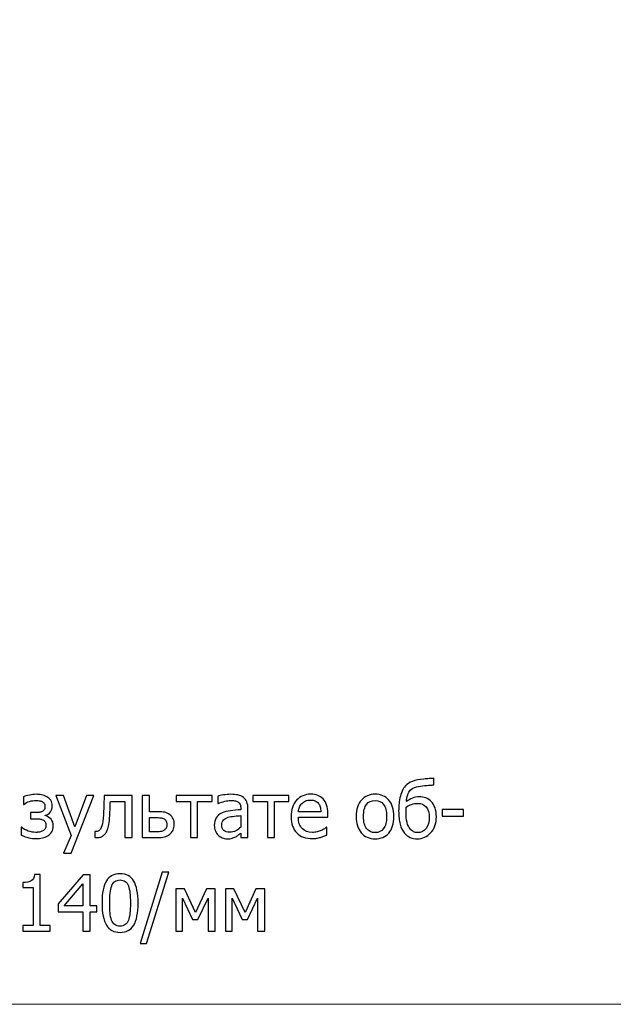
# Model space of a CAD drawing. Units: millimetres. Extents: x -4633 to 4633, y -3405 to 3405.
# Drawn here: x 2474 to 2985, y -3405 to -2559 of the extents above; entities that cross this region are included whole.
import ezdxf

# ---------------------------------------------------------------- set-up
doc = ezdxf.new("R2010")
doc.units = ezdxf.units.MM
doc.header["$MEASUREMENT"] = 0
doc.layers.add('009', color=7, linetype='Continuous')

msp = doc.modelspace()

# ---------------------------------------------------------------- linework, layer by layer
at = {"layer": '009', "color": 4, "lineweight": 9}
msp.add_open_spline([(4632.6428, -3405.2478), (4632.6428, -3405.2478), (-4632.6693, -3405.2478), (-4632.6693, -3405.2478), (-4632.6693, -3405.2478), (-4632.6693, -3405.2478), (-4632.6693, 3404.9392), (-4632.6693, 3404.9392), (-4632.6693, 3404.9392), (-4632.6693, 3404.9392), (4632.6428, 3404.9392), (4632.6428, 3404.9392), (4632.6428, 3404.9392), (4632.6428, 3404.9392), (4632.6428, -3405.2478), (4632.6428, -3405.2478)], degree=3, knots=[0, 0, 0, 0, 0.2, 0.2, 0.2, 0.2, 0.4, 0.4, 0.4, 0.4, 0.6, 0.6, 0.6, 0.6, 1, 1, 1, 1], dxfattribs=at)
at = {"layer": '009'}
for points, knots in [([(2828.132, -3230.9103), (2829.532, -3232.3547), (2830.632, -3234.1658), (2831.4098, -3236.3769), (2831.4098, -3236.3769), (2832.1876, -3238.5769), (2832.5765, -3241.1325), (2832.5765, -3244.0436), (2832.5765, -3244.0436), (2832.5765, -3246.8436), (2832.132, -3249.4325), (2831.2431, -3251.8214), (2831.2431, -3251.8214), (2830.3543, -3254.1992), (2829.1543, -3256.1992), (2827.632, -3257.8325), (2827.632, -3257.8325), (2826.0654, -3259.5214), (2824.3431, -3260.7992), (2822.4431, -3261.6547), (2822.4431, -3261.6547), (2820.5431, -3262.5103), (2818.4765, -3262.9436), (2816.2431, -3262.9436), (2816.2431, -3262.9436), (2813.9654, -3262.9436), (2811.8765, -3262.5436), (2809.9876, -3261.7547), (2809.9876, -3261.7547), (2808.0876, -3260.9658), (2806.4654, -3259.7436), (2805.1209, -3258.088), (2805.1209, -3258.088), (2803.4542, -3256.0214), (2802.1987, -3253.4436), (2801.3654, -3250.3325), (2801.3654, -3250.3325), (2800.532, -3247.2325), (2800.1098, -3243.388), (2800.1098, -3238.7991), (2800.1098, -3238.7991), (2800.1098, -3237.1769), (2800.1765, -3235.5103), (2800.3209, -3233.8325), (2800.3209, -3233.8325), (2800.4654, -3232.1436), (2800.7765, -3230.1325), (2801.2431, -3227.788), (2801.2431, -3227.788), (2801.6765, -3225.6991), (2802.2654, -3223.7658), (2802.9987, -3221.9769), (2802.9987, -3221.9769), (2803.7431, -3220.1769), (2804.6987, -3218.6658), (2805.8987, -3217.4214), (2805.8987, -3217.4214), (2807.432, -3215.8214), (2809.4431, -3214.5436), (2811.9209, -3213.588), (2811.9209, -3213.588), (2814.4098, -3212.6214), (2817.6987, -3211.9658), (2821.7876, -3211.5991), (2821.7876, -3211.5991), (2823.2431, -3211.4658), (2824.7987, -3211.3436), (2826.4543, -3211.2214), (2826.4543, -3211.2214), (2828.1098, -3211.0991), (2829.3765, -3211.0102), (2830.2431, -3210.9436), (2830.2431, -3210.9436), (2830.2431, -3210.9436), (2830.2431, -3216.6102), (2830.2431, -3216.6102), (2830.2431, -3216.6102), (2829.1209, -3216.6769), (2827.9209, -3216.7547), (2826.6431, -3216.8547), (2826.6431, -3216.8547), (2825.3654, -3216.9547), (2823.9098, -3217.0658), (2822.2654, -3217.1991), (2822.2654, -3217.1991), (2820.0876, -3217.3658), (2817.7987, -3217.7547), (2815.4209, -3218.3547), (2815.4209, -3218.3547), (2813.0431, -3218.9436), (2811.2543, -3219.8769), (2810.0431, -3221.1325), (2810.0431, -3221.1325), (2809.132, -3222.0547), (2808.4098, -3223.388), (2807.8654, -3225.1214), (2807.8654, -3225.1214), (2807.332, -3226.8547), (2806.9542, -3228.788), (2806.732, -3230.9103), (2806.732, -3230.9103), (2808.332, -3229.7658), (2810.0542, -3228.788), (2811.8765, -3227.9991), (2811.8765, -3227.9991), (2813.7098, -3227.2103), (2815.6876, -3226.8103), (2817.8098, -3226.8103), (2817.8098, -3226.8103), (2819.7765, -3226.8103), (2821.6431, -3227.1436), (2823.4209, -3227.7991), (2823.4209, -3227.7991), (2825.1987, -3228.4658), (2826.7654, -3229.4991), (2828.132, -3230.9103)], [0, 0, 0, 0, 0.03333333, 0.03333333, 0.03333333, 0.03333333, 0.06666667, 0.06666667, 0.06666667, 0.06666667, 0.1, 0.1, 0.1, 0.1, 0.13333333, 0.13333333, 0.13333333, 0.13333333, 0.16666667, 0.16666667, 0.16666667, 0.16666667, 0.2, 0.2, 0.2, 0.2, 0.23333333, 0.23333333, 0.23333333, 0.23333333, 0.26666667, 0.26666667, 0.26666667, 0.26666667, 0.3, 0.3, 0.3, 0.3, 0.33333333, 0.33333333, 0.33333333, 0.33333333, 0.36666667, 0.36666667, 0.36666667, 0.36666667, 0.4, 0.4, 0.4, 0.4, 0.43333333, 0.43333333, 0.43333333, 0.43333333, 0.46666667, 0.46666667, 0.46666667, 0.46666667, 0.5, 0.5, 0.5, 0.5, 0.53333333, 0.53333333, 0.53333333, 0.53333333, 0.56666667, 0.56666667, 0.56666667, 0.56666667, 0.6, 0.6, 0.6, 0.6, 0.63333333, 0.63333333, 0.63333333, 0.63333333, 0.66666667, 0.66666667, 0.66666667, 0.66666667, 0.7, 0.7, 0.7, 0.7, 0.73333333, 0.73333333, 0.73333333, 0.73333333, 0.76666667, 0.76666667, 0.76666667, 0.76666667, 0.8, 0.8, 0.8, 0.8, 0.83333333, 0.83333333, 0.83333333, 0.83333333, 0.86666667, 0.86666667, 0.86666667, 0.86666667, 0.9, 0.9, 0.9, 0.9, 0.93333333, 0.93333333, 0.93333333, 0.93333333, 1, 1, 1, 1]), ([(2503.0098, -3251.8658), (2503.0098, -3253.8992), (2502.5654, -3255.6214), (2501.6765, -3257.0325), (2501.6765, -3257.0325), (2500.7876, -3258.4325), (2499.6432, -3259.5547), (2498.2543, -3260.3769), (2498.2543, -3260.3769), (2496.9321, -3261.1769), (2495.4321, -3261.7658), (2493.7321, -3262.1547), (2493.7321, -3262.1547), (2492.0432, -3262.5436), (2490.3543, -3262.7436), (2488.6543, -3262.7436), (2488.6543, -3262.7436), (2486.2765, -3262.7436), (2484.0209, -3262.5103), (2481.8876, -3262.0436), (2481.8876, -3262.0436), (2479.7654, -3261.5769), (2477.6432, -3260.8325), (2475.5432, -3259.7992), (2475.5432, -3259.7992), (2475.5432, -3259.7992), (2475.5432, -3253.0103), (2475.5432, -3253.0103), (2475.5432, -3253.0103), (2475.5432, -3253.0103), (2475.9321, -3253.0103), (2475.9321, -3253.0103), (2475.9321, -3253.0103), (2477.3987, -3254.3658), (2479.2432, -3255.4436), (2481.4543, -3256.2325), (2481.4543, -3256.2325), (2483.6765, -3257.0214), (2485.8876, -3257.4103), (2488.0876, -3257.4103), (2488.0876, -3257.4103), (2489.0432, -3257.4103), (2490.0543, -3257.3103), (2491.1543, -3257.1103), (2491.1543, -3257.1103), (2492.2432, -3256.8992), (2493.1654, -3256.588), (2493.921, -3256.1547), (2493.921, -3256.1547), (2494.9098, -3255.5547), (2495.621, -3254.9103), (2496.0432, -3254.2325), (2496.0432, -3254.2325), (2496.4654, -3253.5436), (2496.6765, -3252.5992), (2496.6765, -3251.3992), (2496.6765, -3251.3992), (2496.6765, -3250.1103), (2496.4321, -3249.0769), (2495.9543, -3248.2991), (2495.9543, -3248.2991), (2495.4654, -3247.5103), (2494.7987, -3246.9325), (2493.9543, -3246.5436), (2493.9543, -3246.5436), (2493.121, -3246.1547), (2492.1765, -3245.9214), (2491.1321, -3245.8214), (2491.1321, -3245.8214), (2490.0876, -3245.7214), (2488.9765, -3245.6769), (2487.8098, -3245.6769), (2487.8098, -3245.6769), (2487.8098, -3245.6769), (2483.5432, -3245.6769), (2483.5432, -3245.6769), (2483.5432, -3245.6769), (2483.5432, -3245.6769), (2483.5432, -3240.3436), (2483.5432, -3240.3436), (2483.5432, -3240.3436), (2483.5432, -3240.3436), (2486.7987, -3240.3436), (2486.7987, -3240.3436), (2486.7987, -3240.3436), (2487.621, -3240.3436), (2488.6432, -3240.3214), (2489.8765, -3240.2658), (2489.8765, -3240.2658), (2491.0987, -3240.2103), (2492.0765, -3240.0436), (2492.8098, -3239.7547), (2492.8098, -3239.7547), (2493.7321, -3239.4103), (2494.4765, -3238.9214), (2495.0321, -3238.2769), (2495.0321, -3238.2769), (2495.5987, -3237.6436), (2495.8765, -3236.5658), (2495.8765, -3235.0436), (2495.8765, -3235.0436), (2495.8765, -3233.988), (2495.6432, -3233.1325), (2495.1654, -3232.4769), (2495.1654, -3232.4769), (2494.6876, -3231.8325), (2494.0987, -3231.3214), (2493.3876, -3230.9547), (2493.3876, -3230.9547), (2492.6543, -3230.5658), (2491.8543, -3230.2991), (2490.9876, -3230.1547), (2490.9876, -3230.1547), (2490.1321, -3230.0103), (2489.2987, -3229.9436), (2488.4987, -3229.9436), (2488.4987, -3229.9436), (2486.4543, -3229.9436), (2484.4876, -3230.2325), (2482.5987, -3230.7991), (2482.5987, -3230.7991), (2480.7098, -3231.3769), (2479.0876, -3232.2214), (2477.7321, -3233.3436), (2477.7321, -3233.3436), (2477.7321, -3233.3436), (2477.3432, -3233.3436), (2477.3432, -3233.3436), (2477.3432, -3233.3436), (2477.3432, -3233.3436), (2477.3432, -3226.7325), (2477.3432, -3226.7325), (2477.3432, -3226.7325), (2478.8987, -3226.188), (2480.6321, -3225.7103), (2482.5321, -3225.2991), (2482.5321, -3225.2991), (2484.4209, -3224.888), (2486.3209, -3224.6769), (2488.2321, -3224.6769), (2488.2321, -3224.6769), (2489.7765, -3224.6769), (2491.3321, -3224.8325), (2492.9321, -3225.1547), (2492.9321, -3225.1547), (2494.521, -3225.4658), (2496.0321, -3225.9991), (2497.4654, -3226.7658), (2497.4654, -3226.7658), (2498.8098, -3227.4991), (2499.9321, -3228.5214), (2500.8432, -3229.8103), (2500.8432, -3229.8103), (2501.7543, -3231.1103), (2502.2098, -3232.688), (2502.2098, -3234.5658), (2502.2098, -3234.5658), (2502.2098, -3236.5436), (2501.6543, -3238.2769), (2500.5432, -3239.7658), (2500.5432, -3239.7658), (2499.421, -3241.2547), (2497.9543, -3242.2325), (2496.1098, -3242.7214), (2496.1098, -3242.7214), (2496.1098, -3242.7214), (2496.1098, -3242.9436), (2496.1098, -3242.9436), (2496.1098, -3242.9436), (2498.1321, -3243.6325), (2499.7876, -3244.6991), (2501.0765, -3246.1214), (2501.0765, -3246.1214), (2502.3654, -3247.5547), (2503.0098, -3249.4658), (2503.0098, -3251.8658)], [0, 0, 0, 0, 0.02222222, 0.02222222, 0.02222222, 0.02222222, 0.04444444, 0.04444444, 0.04444444, 0.04444444, 0.06666667, 0.06666667, 0.06666667, 0.06666667, 0.08888889, 0.08888889, 0.08888889, 0.08888889, 0.11111111, 0.11111111, 0.11111111, 0.11111111, 0.13333333, 0.13333333, 0.13333333, 0.13333333, 0.15555556, 0.15555556, 0.15555556, 0.15555556, 0.17777778, 0.17777778, 0.17777778, 0.17777778, 0.2, 0.2, 0.2, 0.2, 0.22222222, 0.22222222, 0.22222222, 0.22222222, 0.24444444, 0.24444444, 0.24444444, 0.24444444, 0.26666667, 0.26666667, 0.26666667, 0.26666667, 0.28888889, 0.28888889, 0.28888889, 0.28888889, 0.31111111, 0.31111111, 0.31111111, 0.31111111, 0.33333333, 0.33333333, 0.33333333, 0.33333333, 0.35555556, 0.35555556, 0.35555556, 0.35555556, 0.37777778, 0.37777778, 0.37777778, 0.37777778, 0.4, 0.4, 0.4, 0.4, 0.42222222, 0.42222222, 0.42222222, 0.42222222, 0.44444444, 0.44444444, 0.44444444, 0.44444444, 0.46666667, 0.46666667, 0.46666667, 0.46666667, 0.48888889, 0.48888889, 0.48888889, 0.48888889, 0.51111111, 0.51111111, 0.51111111, 0.51111111, 0.53333333, 0.53333333, 0.53333333, 0.53333333, 0.55555556, 0.55555556, 0.55555556, 0.55555556, 0.57777778, 0.57777778, 0.57777778, 0.57777778, 0.6, 0.6, 0.6, 0.6, 0.62222222, 0.62222222, 0.62222222, 0.62222222, 0.64444444, 0.64444444, 0.64444444, 0.64444444, 0.66666667, 0.66666667, 0.66666667, 0.66666667, 0.68888889, 0.68888889, 0.68888889, 0.68888889, 0.71111111, 0.71111111, 0.71111111, 0.71111111, 0.73333333, 0.73333333, 0.73333333, 0.73333333, 0.75555556, 0.75555556, 0.75555556, 0.75555556, 0.77777778, 0.77777778, 0.77777778, 0.77777778, 0.8, 0.8, 0.8, 0.8, 0.82222222, 0.82222222, 0.82222222, 0.82222222, 0.84444444, 0.84444444, 0.84444444, 0.84444444, 0.86666667, 0.86666667, 0.86666667, 0.86666667, 0.88888889, 0.88888889, 0.88888889, 0.88888889, 0.91111111, 0.91111111, 0.91111111, 0.91111111, 0.93333333, 0.93333333, 0.93333333, 0.93333333, 0.95555556, 0.95555556, 0.95555556, 0.95555556, 1, 1, 1, 1]), ([(2664.3432, -3258.0547), (2663.8432, -3258.4325), (2663.1765, -3258.9436), (2662.3432, -3259.6103), (2662.3432, -3259.6103), (2661.5098, -3260.2658), (2660.7098, -3260.7992), (2659.9321, -3261.188), (2659.9321, -3261.188), (2658.8432, -3261.7547), (2657.7987, -3262.188), (2656.7876, -3262.488), (2656.7876, -3262.488), (2655.7876, -3262.788), (2654.3765, -3262.9436), (2652.5543, -3262.9436), (2652.5543, -3262.9436), (2651.0543, -3262.9436), (2649.6432, -3262.6658), (2648.2987, -3262.0992), (2648.2987, -3262.0992), (2646.9543, -3261.5325), (2645.7765, -3260.7436), (2644.7543, -3259.7214), (2644.7543, -3259.7214), (2643.7876, -3258.7214), (2643.0098, -3257.488), (2642.4209, -3256.0214), (2642.4209, -3256.0214), (2641.8321, -3254.5658), (2641.5432, -3253.0214), (2641.5432, -3251.388), (2641.5432, -3251.388), (2641.5432, -3248.8658), (2642.0765, -3246.7325), (2643.1321, -3244.9547), (2643.1321, -3244.9547), (2644.1987, -3243.188), (2645.8765, -3241.788), (2648.1654, -3240.7436), (2648.1654, -3240.7436), (2650.1987, -3239.8103), (2652.6098, -3239.1658), (2655.3765, -3238.8103), (2655.3765, -3238.8103), (2658.1543, -3238.4547), (2661.1432, -3238.188), (2664.3432, -3238.0103), (2664.3432, -3238.0103), (2664.3432, -3238.0103), (2664.3432, -3236.8214), (2664.3432, -3236.8214), (2664.3432, -3236.8214), (2664.3432, -3235.3769), (2664.121, -3234.2103), (2663.6876, -3233.3214), (2663.6876, -3233.3214), (2663.2543, -3232.4325), (2662.6543, -3231.7436), (2661.8765, -3231.2658), (2661.8765, -3231.2658), (2661.0876, -3230.7547), (2660.1432, -3230.4214), (2659.0098, -3230.2547), (2659.0098, -3230.2547), (2657.8876, -3230.088), (2656.721, -3230.0103), (2655.5321, -3230.0103), (2655.5321, -3230.0103), (2654.121, -3230.0103), (2652.4654, -3230.2214), (2650.5543, -3230.6547), (2650.5543, -3230.6547), (2648.6543, -3231.088), (2646.7432, -3231.7214), (2644.8321, -3232.5436), (2644.8321, -3232.5436), (2644.8321, -3232.5436), (2644.4765, -3232.5436), (2644.4765, -3232.5436), (2644.4765, -3232.5436), (2644.4765, -3232.5436), (2644.4765, -3226.3325), (2644.4765, -3226.3325), (2644.4765, -3226.3325), (2645.6098, -3226.0103), (2647.2209, -3225.6547), (2649.3321, -3225.2658), (2649.3321, -3225.2658), (2651.4432, -3224.8769), (2653.521, -3224.6769), (2655.5876, -3224.6769), (2655.5876, -3224.6769), (2658.0876, -3224.6769), (2660.1876, -3224.8769), (2661.9098, -3225.2658), (2661.9098, -3225.2658), (2663.621, -3225.6547), (2665.1654, -3226.3547), (2666.5321, -3227.3769), (2666.5321, -3227.3769), (2667.8543, -3228.3769), (2668.8432, -3229.6769), (2669.4987, -3231.2547), (2669.4987, -3231.2547), (2670.1543, -3232.8436), (2670.4765, -3234.7769), (2670.4765, -3237.0547), (2670.4765, -3237.0547), (2670.4765, -3237.0547), (2670.4765, -3261.9436), (2670.4765, -3261.9436), (2670.4765, -3261.9436), (2670.4765, -3261.9436), (2664.3432, -3261.9436), (2664.3432, -3261.9436), (2664.3432, -3261.9436), (2664.3432, -3261.9436), (2664.3432, -3258.0547), (2664.3432, -3258.0547)], [0, 0, 0, 0, 0.03225806, 0.03225806, 0.03225806, 0.03225806, 0.06451613, 0.06451613, 0.06451613, 0.06451613, 0.09677419, 0.09677419, 0.09677419, 0.09677419, 0.12903226, 0.12903226, 0.12903226, 0.12903226, 0.16129032, 0.16129032, 0.16129032, 0.16129032, 0.19354839, 0.19354839, 0.19354839, 0.19354839, 0.22580645, 0.22580645, 0.22580645, 0.22580645, 0.25806452, 0.25806452, 0.25806452, 0.25806452, 0.29032258, 0.29032258, 0.29032258, 0.29032258, 0.32258065, 0.32258065, 0.32258065, 0.32258065, 0.35483871, 0.35483871, 0.35483871, 0.35483871, 0.38709677, 0.38709677, 0.38709677, 0.38709677, 0.41935484, 0.41935484, 0.41935484, 0.41935484, 0.4516129, 0.4516129, 0.4516129, 0.4516129, 0.48387097, 0.48387097, 0.48387097, 0.48387097, 0.51612903, 0.51612903, 0.51612903, 0.51612903, 0.5483871, 0.5483871, 0.5483871, 0.5483871, 0.58064516, 0.58064516, 0.58064516, 0.58064516, 0.61290323, 0.61290323, 0.61290323, 0.61290323, 0.64516129, 0.64516129, 0.64516129, 0.64516129, 0.67741935, 0.67741935, 0.67741935, 0.67741935, 0.70967742, 0.70967742, 0.70967742, 0.70967742, 0.74193548, 0.74193548, 0.74193548, 0.74193548, 0.77419355, 0.77419355, 0.77419355, 0.77419355, 0.80645161, 0.80645161, 0.80645161, 0.80645161, 0.83870968, 0.83870968, 0.83870968, 0.83870968, 0.87096774, 0.87096774, 0.87096774, 0.87096774, 0.90322581, 0.90322581, 0.90322581, 0.90322581, 0.93548387, 0.93548387, 0.93548387, 0.93548387, 1, 1, 1, 1]), ([(2725.9876, -3262.7436), (2720.1876, -3262.7436), (2715.6765, -3261.1103), (2712.4654, -3257.8547), (2712.4654, -3257.8547), (2709.2543, -3254.5992), (2707.6543, -3249.9658), (2707.6543, -3243.9658), (2707.6543, -3243.9658), (2707.6543, -3238.0547), (2709.2098, -3233.3547), (2712.3209, -3229.8547), (2712.3209, -3229.8547), (2715.4209, -3226.3547), (2719.4876, -3224.6102), (2724.5098, -3224.6102), (2724.5098, -3224.6102), (2726.7765, -3224.6102), (2728.7765, -3224.9325), (2730.5098, -3225.588), (2730.5098, -3225.588), (2732.2543, -3226.2325), (2733.7765, -3227.2547), (2735.0765, -3228.6436), (2735.0765, -3228.6436), (2736.3876, -3230.0325), (2737.3876, -3231.7214), (2738.0765, -3233.7325), (2738.0765, -3233.7325), (2738.7765, -3235.7325), (2739.1209, -3238.188), (2739.1209, -3241.088), (2739.1209, -3241.088), (2739.1209, -3241.088), (2739.1209, -3244.4103), (2739.1209, -3244.4103), (2739.1209, -3244.4103), (2739.1209, -3244.4103), (2713.8543, -3244.4103), (2713.8543, -3244.4103), (2713.8543, -3244.4103), (2713.8543, -3248.6214), (2714.9209, -3251.8436), (2717.0543, -3254.0658), (2717.0543, -3254.0658), (2719.1876, -3256.2992), (2722.1432, -3257.4103), (2725.9098, -3257.4103), (2725.9098, -3257.4103), (2727.2543, -3257.4103), (2728.5876, -3257.2547), (2729.8765, -3256.9547), (2729.8765, -3256.9547), (2731.1765, -3256.6547), (2732.3432, -3256.2547), (2733.3876, -3255.7769), (2733.3876, -3255.7769), (2734.4987, -3255.2769), (2735.4432, -3254.7992), (2736.1987, -3254.3325), (2736.1987, -3254.3325), (2736.9654, -3253.8658), (2737.5987, -3253.4214), (2738.0987, -3253.0103), (2738.0987, -3253.0103), (2738.0987, -3253.0103), (2738.4543, -3253.0103), (2738.4543, -3253.0103), (2738.4543, -3253.0103), (2738.4543, -3253.0103), (2738.4543, -3259.688), (2738.4543, -3259.688), (2738.4543, -3259.688), (2737.7321, -3259.9658), (2736.8432, -3260.3214), (2735.7765, -3260.7436), (2735.7765, -3260.7436), (2734.7098, -3261.1658), (2733.7543, -3261.4992), (2732.9098, -3261.7325), (2732.9098, -3261.7325), (2731.7098, -3262.0547), (2730.6321, -3262.3103), (2729.6654, -3262.488), (2729.6654, -3262.488), (2728.6987, -3262.6547), (2727.4654, -3262.7436), (2725.9876, -3262.7436)], [0, 0, 0, 0, 0.04347826, 0.04347826, 0.04347826, 0.04347826, 0.08695652, 0.08695652, 0.08695652, 0.08695652, 0.13043478, 0.13043478, 0.13043478, 0.13043478, 0.17391304, 0.17391304, 0.17391304, 0.17391304, 0.2173913, 0.2173913, 0.2173913, 0.2173913, 0.26086957, 0.26086957, 0.26086957, 0.26086957, 0.30434783, 0.30434783, 0.30434783, 0.30434783, 0.34782609, 0.34782609, 0.34782609, 0.34782609, 0.39130435, 0.39130435, 0.39130435, 0.39130435, 0.43478261, 0.43478261, 0.43478261, 0.43478261, 0.47826087, 0.47826087, 0.47826087, 0.47826087, 0.52173913, 0.52173913, 0.52173913, 0.52173913, 0.56521739, 0.56521739, 0.56521739, 0.56521739, 0.60869565, 0.60869565, 0.60869565, 0.60869565, 0.65217391, 0.65217391, 0.65217391, 0.65217391, 0.69565217, 0.69565217, 0.69565217, 0.69565217, 0.73913043, 0.73913043, 0.73913043, 0.73913043, 0.7826087, 0.7826087, 0.7826087, 0.7826087, 0.82608696, 0.82608696, 0.82608696, 0.82608696, 0.86956522, 0.86956522, 0.86956522, 0.86956522, 0.91304348, 0.91304348, 0.91304348, 0.91304348, 1, 1, 1, 1]), ([(2796.0431, -3243.788), (2796.0431, -3249.9103), (2794.5654, -3254.6214), (2791.6209, -3257.9547), (2791.6209, -3257.9547), (2788.6654, -3261.2769), (2784.7431, -3262.9436), (2779.8431, -3262.9436), (2779.8431, -3262.9436), (2774.7876, -3262.9436), (2770.8098, -3261.2214), (2767.9209, -3257.788), (2767.9209, -3257.788), (2765.0209, -3254.3547), (2763.5765, -3249.688), (2763.5765, -3243.788), (2763.5765, -3243.788), (2763.5765, -3237.7214), (2765.0654, -3233.0103), (2768.0542, -3229.6547), (2768.0542, -3229.6547), (2771.032, -3226.288), (2774.9654, -3224.6102), (2779.8431, -3224.6102), (2779.8431, -3224.6102), (2784.7431, -3224.6102), (2788.6654, -3226.288), (2791.6209, -3229.6325), (2791.6209, -3229.6325), (2794.5654, -3232.988), (2796.0431, -3237.6991), (2796.0431, -3243.788)], [0, 0, 0, 0, 0.11111111, 0.11111111, 0.11111111, 0.11111111, 0.22222222, 0.22222222, 0.22222222, 0.22222222, 0.33333333, 0.33333333, 0.33333333, 0.33333333, 0.44444444, 0.44444444, 0.44444444, 0.44444444, 0.55555556, 0.55555556, 0.55555556, 0.55555556, 0.66666667, 0.66666667, 0.66666667, 0.66666667, 0.77777778, 0.77777778, 0.77777778, 0.77777778, 1, 1, 1, 1]), ([(2537.9765, -3225.6103), (2537.9765, -3225.6103), (2518.421, -3275.3436), (2518.421, -3275.3436), (2518.421, -3275.3436), (2518.421, -3275.3436), (2511.8654, -3275.3436), (2511.8654, -3275.3436), (2511.8654, -3275.3436), (2511.8654, -3275.3436), (2518.3876, -3260.188), (2518.3876, -3260.188), (2518.3876, -3260.188), (2518.3876, -3260.188), (2505.1765, -3225.6103), (2505.1765, -3225.6103), (2505.1765, -3225.6103), (2505.1765, -3225.6103), (2511.7432, -3225.6103), (2511.7432, -3225.6103), (2511.7432, -3225.6103), (2511.7432, -3225.6103), (2521.6987, -3252.5769), (2521.6987, -3252.5769), (2521.6987, -3252.5769), (2521.6987, -3252.5769), (2531.5987, -3225.6103), (2531.5987, -3225.6103), (2531.5987, -3225.6103), (2531.5987, -3225.6103), (2537.9765, -3225.6103), (2537.9765, -3225.6103)], [0, 0, 0, 0, 0.11111111, 0.11111111, 0.11111111, 0.11111111, 0.22222222, 0.22222222, 0.22222222, 0.22222222, 0.33333333, 0.33333333, 0.33333333, 0.33333333, 0.44444444, 0.44444444, 0.44444444, 0.44444444, 0.55555556, 0.55555556, 0.55555556, 0.55555556, 0.66666667, 0.66666667, 0.66666667, 0.66666667, 0.77777778, 0.77777778, 0.77777778, 0.77777778, 1, 1, 1, 1]), ([(2570.7765, -3261.9436), (2570.7765, -3261.9436), (2564.6432, -3261.9436), (2564.6432, -3261.9436), (2564.6432, -3261.9436), (2564.6432, -3261.9436), (2564.6432, -3230.7436), (2564.6432, -3230.7436), (2564.6432, -3230.7436), (2564.6432, -3230.7436), (2552.1098, -3230.7436), (2552.1098, -3230.7436), (2552.1098, -3230.7436), (2552.0432, -3232.5436), (2551.9765, -3234.2658), (2551.9098, -3235.9214), (2551.9098, -3235.9214), (2551.8543, -3237.5769), (2551.7876, -3239.0769), (2551.721, -3240.4214), (2551.721, -3240.4214), (2551.5876, -3243.8214), (2551.3654, -3246.6658), (2551.0543, -3248.9547), (2551.0543, -3248.9547), (2550.7432, -3251.2547), (2550.3432, -3253.088), (2549.8654, -3254.4769), (2549.8654, -3254.4769), (2549.3876, -3255.9103), (2548.8654, -3257.0214), (2548.2876, -3257.8214), (2548.2876, -3257.8214), (2547.7098, -3258.6214), (2547.0654, -3259.3436), (2546.3543, -3259.9992), (2546.3543, -3259.9992), (2545.6098, -3260.6436), (2544.8209, -3261.1325), (2543.9765, -3261.4547), (2543.9765, -3261.4547), (2543.1321, -3261.7769), (2542.1765, -3261.9436), (2541.1098, -3261.9436), (2541.1098, -3261.9436), (2540.7654, -3261.9436), (2540.3209, -3261.9325), (2539.7765, -3261.9103), (2539.7765, -3261.9103), (2539.2432, -3261.888), (2538.8654, -3261.8769), (2538.6432, -3261.8769), (2538.6432, -3261.8769), (2538.6432, -3261.8769), (2538.6432, -3256.5436), (2538.6432, -3256.5436), (2538.6432, -3256.5436), (2538.6432, -3256.5436), (2538.9654, -3256.5436), (2538.9654, -3256.5436), (2538.9654, -3256.5436), (2539.1209, -3256.5436), (2539.2765, -3256.5547), (2539.4432, -3256.5769), (2539.4432, -3256.5769), (2539.5987, -3256.5992), (2539.7876, -3256.6103), (2540.0098, -3256.6103), (2540.0098, -3256.6103), (2540.5321, -3256.6103), (2541.0432, -3256.5325), (2541.5432, -3256.388), (2541.5432, -3256.388), (2542.0321, -3256.2325), (2542.4876, -3255.9547), (2542.8765, -3255.5436), (2542.8765, -3255.5436), (2543.9543, -3254.4769), (2544.7543, -3252.6214), (2545.2432, -3249.9769), (2545.2432, -3249.9769), (2545.7432, -3247.3214), (2546.0987, -3243.6103), (2546.3209, -3238.8547), (2546.3209, -3238.8547), (2546.4098, -3237.0769), (2546.4876, -3234.9769), (2546.5654, -3232.5547), (2546.5654, -3232.5547), (2546.6432, -3230.1325), (2546.7098, -3227.8214), (2546.7765, -3225.6103), (2546.7765, -3225.6103), (2546.7765, -3225.6103), (2570.7765, -3225.6103), (2570.7765, -3225.6103), (2570.7765, -3225.6103), (2570.7765, -3225.6103), (2570.7765, -3261.9436), (2570.7765, -3261.9436)], [0, 0, 0, 0, 0.03846154, 0.03846154, 0.03846154, 0.03846154, 0.07692308, 0.07692308, 0.07692308, 0.07692308, 0.11538462, 0.11538462, 0.11538462, 0.11538462, 0.15384615, 0.15384615, 0.15384615, 0.15384615, 0.19230769, 0.19230769, 0.19230769, 0.19230769, 0.23076923, 0.23076923, 0.23076923, 0.23076923, 0.26923077, 0.26923077, 0.26923077, 0.26923077, 0.30769231, 0.30769231, 0.30769231, 0.30769231, 0.34615385, 0.34615385, 0.34615385, 0.34615385, 0.38461538, 0.38461538, 0.38461538, 0.38461538, 0.42307692, 0.42307692, 0.42307692, 0.42307692, 0.46153846, 0.46153846, 0.46153846, 0.46153846, 0.5, 0.5, 0.5, 0.5, 0.53846154, 0.53846154, 0.53846154, 0.53846154, 0.57692308, 0.57692308, 0.57692308, 0.57692308, 0.61538462, 0.61538462, 0.61538462, 0.61538462, 0.65384615, 0.65384615, 0.65384615, 0.65384615, 0.69230769, 0.69230769, 0.69230769, 0.69230769, 0.73076923, 0.73076923, 0.73076923, 0.73076923, 0.76923077, 0.76923077, 0.76923077, 0.76923077, 0.80769231, 0.80769231, 0.80769231, 0.80769231, 0.84615385, 0.84615385, 0.84615385, 0.84615385, 0.88461538, 0.88461538, 0.88461538, 0.88461538, 0.92307692, 0.92307692, 0.92307692, 0.92307692, 1, 1, 1, 1]), ([(2607.1209, -3250.6769), (2607.1209, -3252.4436), (2606.7654, -3254.0325), (2606.0654, -3255.4658), (2606.0654, -3255.4658), (2605.3543, -3256.8992), (2604.3987, -3258.0547), (2603.1876, -3258.9436), (2603.1876, -3258.9436), (2601.7543, -3260.0325), (2600.2209, -3260.7992), (2598.5987, -3261.2547), (2598.5987, -3261.2547), (2596.9654, -3261.7103), (2594.8765, -3261.9436), (2592.3098, -3261.9436), (2592.3098, -3261.9436), (2592.3098, -3261.9436), (2579.5876, -3261.9436), (2579.5876, -3261.9436), (2579.5876, -3261.9436), (2579.5876, -3261.9436), (2579.5876, -3225.6103), (2579.5876, -3225.6103), (2579.5876, -3225.6103), (2579.5876, -3225.6103), (2585.7209, -3225.6103), (2585.7209, -3225.6103), (2585.7209, -3225.6103), (2585.7209, -3225.6103), (2585.7209, -3239.7436), (2585.7209, -3239.7436), (2585.7209, -3239.7436), (2585.7209, -3239.7436), (2592.4876, -3239.7436), (2592.4876, -3239.7436), (2592.4876, -3239.7436), (2595.2209, -3239.7436), (2597.3321, -3239.888), (2598.8432, -3240.1658), (2598.8432, -3240.1658), (2600.3543, -3240.4436), (2601.8543, -3241.1436), (2603.3432, -3242.2547), (2603.3432, -3242.2547), (2604.6098, -3243.188), (2605.5543, -3244.3769), (2606.1765, -3245.8325), (2606.1765, -3245.8325), (2606.8098, -3247.288), (2607.1209, -3248.8991), (2607.1209, -3250.6769)], [0, 0, 0, 0, 0.07142857, 0.07142857, 0.07142857, 0.07142857, 0.14285714, 0.14285714, 0.14285714, 0.14285714, 0.21428571, 0.21428571, 0.21428571, 0.21428571, 0.28571429, 0.28571429, 0.28571429, 0.28571429, 0.35714286, 0.35714286, 0.35714286, 0.35714286, 0.42857143, 0.42857143, 0.42857143, 0.42857143, 0.5, 0.5, 0.5, 0.5, 0.57142857, 0.57142857, 0.57142857, 0.57142857, 0.64285714, 0.64285714, 0.64285714, 0.64285714, 0.71428571, 0.71428571, 0.71428571, 0.71428571, 0.78571429, 0.78571429, 0.78571429, 0.78571429, 0.85714286, 0.85714286, 0.85714286, 0.85714286, 1, 1, 1, 1]), ([(2639.621, -3230.9436), (2639.621, -3230.9436), (2627.221, -3230.9436), (2627.221, -3230.9436), (2627.221, -3230.9436), (2627.221, -3230.9436), (2627.221, -3261.9436), (2627.221, -3261.9436), (2627.221, -3261.9436), (2627.221, -3261.9436), (2621.0876, -3261.9436), (2621.0876, -3261.9436), (2621.0876, -3261.9436), (2621.0876, -3261.9436), (2621.0876, -3230.9436), (2621.0876, -3230.9436), (2621.0876, -3230.9436), (2621.0876, -3230.9436), (2608.6876, -3230.9436), (2608.6876, -3230.9436), (2608.6876, -3230.9436), (2608.6876, -3230.9436), (2608.6876, -3225.6103), (2608.6876, -3225.6103), (2608.6876, -3225.6103), (2608.6876, -3225.6103), (2639.621, -3225.6103), (2639.621, -3225.6103), (2639.621, -3225.6103), (2639.621, -3225.6103), (2639.621, -3230.9436), (2639.621, -3230.9436)], [0, 0, 0, 0, 0.11111111, 0.11111111, 0.11111111, 0.11111111, 0.22222222, 0.22222222, 0.22222222, 0.22222222, 0.33333333, 0.33333333, 0.33333333, 0.33333333, 0.44444444, 0.44444444, 0.44444444, 0.44444444, 0.55555556, 0.55555556, 0.55555556, 0.55555556, 0.66666667, 0.66666667, 0.66666667, 0.66666667, 0.77777778, 0.77777778, 0.77777778, 0.77777778, 1, 1, 1, 1]), ([(2705.7321, -3230.9436), (2705.7321, -3230.9436), (2693.3321, -3230.9436), (2693.3321, -3230.9436), (2693.3321, -3230.9436), (2693.3321, -3230.9436), (2693.3321, -3261.9436), (2693.3321, -3261.9436), (2693.3321, -3261.9436), (2693.3321, -3261.9436), (2687.1987, -3261.9436), (2687.1987, -3261.9436), (2687.1987, -3261.9436), (2687.1987, -3261.9436), (2687.1987, -3230.9436), (2687.1987, -3230.9436), (2687.1987, -3230.9436), (2687.1987, -3230.9436), (2674.7987, -3230.9436), (2674.7987, -3230.9436), (2674.7987, -3230.9436), (2674.7987, -3230.9436), (2674.7987, -3225.6103), (2674.7987, -3225.6103), (2674.7987, -3225.6103), (2674.7987, -3225.6103), (2705.7321, -3225.6103), (2705.7321, -3225.6103), (2705.7321, -3225.6103), (2705.7321, -3225.6103), (2705.7321, -3230.9436), (2705.7321, -3230.9436)], [0, 0, 0, 0, 0.11111111, 0.11111111, 0.11111111, 0.11111111, 0.22222222, 0.22222222, 0.22222222, 0.22222222, 0.33333333, 0.33333333, 0.33333333, 0.33333333, 0.44444444, 0.44444444, 0.44444444, 0.44444444, 0.55555556, 0.55555556, 0.55555556, 0.55555556, 0.66666667, 0.66666667, 0.66666667, 0.66666667, 0.77777778, 0.77777778, 0.77777778, 0.77777778, 1, 1, 1, 1]), ([(2733.1876, -3239.7436), (2733.1432, -3238.0991), (2732.9432, -3236.6769), (2732.5987, -3235.488), (2732.5987, -3235.488), (2732.2543, -3234.2991), (2731.7432, -3233.288), (2731.0987, -3232.4658), (2731.0987, -3232.4658), (2730.3765, -3231.5658), (2729.4543, -3230.8658), (2728.3321, -3230.388), (2728.3321, -3230.388), (2727.2098, -3229.9103), (2725.8209, -3229.6769), (2724.1543, -3229.6769), (2724.1543, -3229.6769), (2722.5209, -3229.6769), (2721.1321, -3229.9214), (2719.9876, -3230.4103), (2719.9876, -3230.4103), (2718.8432, -3230.8991), (2717.7987, -3231.5991), (2716.8654, -3232.5325), (2716.8654, -3232.5325), (2715.9432, -3233.488), (2715.2543, -3234.5436), (2714.7654, -3235.6991), (2714.7654, -3235.6991), (2714.2876, -3236.8547), (2713.9876, -3238.2103), (2713.8543, -3239.7436), (2713.8543, -3239.7436), (2713.8543, -3239.7436), (2733.1876, -3239.7436), (2733.1876, -3239.7436)], [0, 0, 0, 0, 0.1, 0.1, 0.1, 0.1, 0.2, 0.2, 0.2, 0.2, 0.3, 0.3, 0.3, 0.3, 0.4, 0.4, 0.4, 0.4, 0.5, 0.5, 0.5, 0.5, 0.6, 0.6, 0.6, 0.6, 0.7, 0.7, 0.7, 0.7, 0.8, 0.8, 0.8, 0.8, 1, 1, 1, 1]), ([(2789.7098, -3243.788), (2789.7098, -3239.1103), (2788.8543, -3235.6325), (2787.1431, -3233.3547), (2787.1431, -3233.3547), (2785.432, -3231.0769), (2782.9987, -3229.9436), (2779.8431, -3229.9436), (2779.8431, -3229.9436), (2776.6654, -3229.9436), (2774.2098, -3231.0769), (2772.4876, -3233.3547), (2772.4876, -3233.3547), (2770.7654, -3235.6325), (2769.9098, -3239.1103), (2769.9098, -3243.788), (2769.9098, -3243.788), (2769.9098, -3248.3214), (2770.7654, -3251.7547), (2772.4876, -3254.0992), (2772.4876, -3254.0992), (2774.2098, -3256.4436), (2776.6654, -3257.6103), (2779.8431, -3257.6103), (2779.8431, -3257.6103), (2782.9765, -3257.6103), (2785.4098, -3256.4658), (2787.132, -3254.1658), (2787.132, -3254.1658), (2788.8543, -3251.8658), (2789.7098, -3248.4103), (2789.7098, -3243.788)], [0, 0, 0, 0, 0.11111111, 0.11111111, 0.11111111, 0.11111111, 0.22222222, 0.22222222, 0.22222222, 0.22222222, 0.33333333, 0.33333333, 0.33333333, 0.33333333, 0.44444444, 0.44444444, 0.44444444, 0.44444444, 0.55555556, 0.55555556, 0.55555556, 0.55555556, 0.66666667, 0.66666667, 0.66666667, 0.66666667, 0.77777778, 0.77777778, 0.77777778, 0.77777778, 1, 1, 1, 1]), ([(2826.3765, -3244.4214), (2826.3765, -3240.5769), (2825.5098, -3237.6214), (2823.7765, -3235.5658), (2823.7765, -3235.5658), (2822.0431, -3233.5103), (2819.5765, -3232.4769), (2816.3765, -3232.4769), (2816.3765, -3232.4769), (2814.6209, -3232.4769), (2812.9209, -3232.7658), (2811.2765, -3233.3325), (2811.2765, -3233.3325), (2809.632, -3233.9103), (2808.0876, -3234.6769), (2806.6431, -3235.6325), (2806.6431, -3235.6325), (2806.5987, -3236.1769), (2806.5542, -3236.8214), (2806.5098, -3237.5658), (2806.5098, -3237.5658), (2806.4654, -3238.3214), (2806.4431, -3238.9991), (2806.4431, -3239.5991), (2806.4431, -3239.5991), (2806.4431, -3243.3769), (2806.7431, -3246.4547), (2807.3542, -3248.8214), (2807.3542, -3248.8214), (2807.9542, -3251.188), (2808.7987, -3253.0436), (2809.8876, -3254.388), (2809.8876, -3254.388), (2810.8543, -3255.5992), (2811.8876, -3256.4436), (2812.9654, -3256.9103), (2812.9654, -3256.9103), (2814.0543, -3257.3769), (2815.232, -3257.6103), (2816.5098, -3257.6103), (2816.5098, -3257.6103), (2819.6209, -3257.6103), (2822.0431, -3256.4325), (2823.7765, -3254.0658), (2823.7765, -3254.0658), (2825.5098, -3251.7103), (2826.3765, -3248.4991), (2826.3765, -3244.4214)], [0, 0, 0, 0, 0.07692308, 0.07692308, 0.07692308, 0.07692308, 0.15384615, 0.15384615, 0.15384615, 0.15384615, 0.23076923, 0.23076923, 0.23076923, 0.23076923, 0.30769231, 0.30769231, 0.30769231, 0.30769231, 0.38461538, 0.38461538, 0.38461538, 0.38461538, 0.46153846, 0.46153846, 0.46153846, 0.46153846, 0.53846154, 0.53846154, 0.53846154, 0.53846154, 0.61538462, 0.61538462, 0.61538462, 0.61538462, 0.69230769, 0.69230769, 0.69230769, 0.69230769, 0.76923077, 0.76923077, 0.76923077, 0.76923077, 0.84615385, 0.84615385, 0.84615385, 0.84615385, 1, 1, 1, 1]), ([(2855.8321, -3243.6103), (2855.8321, -3243.6103), (2837.4987, -3243.6103), (2837.4987, -3243.6103), (2837.4987, -3243.6103), (2837.4987, -3243.6103), (2837.4987, -3237.8103), (2837.4987, -3237.8103), (2837.4987, -3237.8103), (2837.4987, -3237.8103), (2855.8321, -3237.8103), (2855.8321, -3237.8103), (2855.8321, -3237.8103), (2855.8321, -3237.8103), (2855.8321, -3243.6103), (2855.8321, -3243.6103)], [0, 0, 0, 0, 0.2, 0.2, 0.2, 0.2, 0.4, 0.4, 0.4, 0.4, 0.6, 0.6, 0.6, 0.6, 1, 1, 1, 1]), ([(2600.7876, -3250.7436), (2600.7876, -3249.6436), (2600.5987, -3248.6769), (2600.2209, -3247.8436), (2600.2209, -3247.8436), (2599.8432, -3247.0103), (2599.2209, -3246.3325), (2598.3543, -3245.8103), (2598.3543, -3245.8103), (2597.4432, -3245.2769), (2596.4098, -3244.9436), (2595.2543, -3244.8436), (2595.2543, -3244.8436), (2594.0876, -3244.7325), (2592.4321, -3244.6769), (2590.2654, -3244.6769), (2590.2654, -3244.6769), (2590.2654, -3244.6769), (2585.7209, -3244.6769), (2585.7209, -3244.6769), (2585.7209, -3244.6769), (2585.7209, -3244.6769), (2585.7209, -3257.0103), (2585.7209, -3257.0103), (2585.7209, -3257.0103), (2585.7209, -3257.0103), (2590.1321, -3257.0103), (2590.1321, -3257.0103), (2590.1321, -3257.0103), (2592.2987, -3257.0103), (2593.9765, -3256.9214), (2595.1654, -3256.7325), (2595.1654, -3256.7325), (2596.3654, -3256.5547), (2597.3876, -3256.1992), (2598.2543, -3255.6769), (2598.2543, -3255.6769), (2599.1432, -3255.1214), (2599.7876, -3254.4547), (2600.1876, -3253.688), (2600.1876, -3253.688), (2600.5876, -3252.9103), (2600.7876, -3251.9325), (2600.7876, -3250.7436)], [0, 0, 0, 0, 0.08333333, 0.08333333, 0.08333333, 0.08333333, 0.16666667, 0.16666667, 0.16666667, 0.16666667, 0.25, 0.25, 0.25, 0.25, 0.33333333, 0.33333333, 0.33333333, 0.33333333, 0.41666667, 0.41666667, 0.41666667, 0.41666667, 0.5, 0.5, 0.5, 0.5, 0.58333333, 0.58333333, 0.58333333, 0.58333333, 0.66666667, 0.66666667, 0.66666667, 0.66666667, 0.75, 0.75, 0.75, 0.75, 0.83333333, 0.83333333, 0.83333333, 0.83333333, 1, 1, 1, 1]), ([(2664.3432, -3252.9769), (2664.3432, -3252.9769), (2664.3432, -3242.9436), (2664.3432, -3242.9436), (2664.3432, -3242.9436), (2662.8987, -3243.0769), (2661.0654, -3243.2547), (2658.8543, -3243.4769), (2658.8543, -3243.4769), (2656.6321, -3243.6991), (2654.8432, -3244.0214), (2653.4876, -3244.4325), (2653.4876, -3244.4325), (2651.8654, -3244.9325), (2650.5209, -3245.688), (2649.4654, -3246.7103), (2649.4654, -3246.7103), (2648.4098, -3247.7325), (2647.8765, -3249.1658), (2647.8765, -3250.9992), (2647.8765, -3250.9992), (2647.8765, -3253.0658), (2648.4654, -3254.6325), (2649.6321, -3255.688), (2649.6321, -3255.688), (2650.7987, -3256.7436), (2652.4987, -3257.2769), (2654.7432, -3257.2769), (2654.7432, -3257.2769), (2656.6765, -3257.2769), (2658.4098, -3256.8658), (2659.9654, -3256.0325), (2659.9654, -3256.0325), (2661.521, -3255.2103), (2662.9876, -3254.188), (2664.3432, -3252.9769)], [0, 0, 0, 0, 0.1, 0.1, 0.1, 0.1, 0.2, 0.2, 0.2, 0.2, 0.3, 0.3, 0.3, 0.3, 0.4, 0.4, 0.4, 0.4, 0.5, 0.5, 0.5, 0.5, 0.6, 0.6, 0.6, 0.6, 0.7, 0.7, 0.7, 0.7, 0.8, 0.8, 0.8, 0.8, 1, 1, 1, 1]), ([(2575.9653, -3318.1436), (2575.9653, -3326.8436), (2574.6987, -3333.2325), (2572.1765, -3337.3103), (2572.1765, -3337.3103), (2569.6431, -3341.377), (2565.7431, -3343.4103), (2560.4653, -3343.4103), (2560.4653, -3343.4103), (2555.1209, -3343.4103), (2551.2098, -3341.3325), (2548.7098, -3337.1881), (2548.7098, -3337.1881), (2546.2098, -3333.0436), (2544.9653, -3326.7214), (2544.9653, -3318.2103), (2544.9653, -3318.2103), (2544.9653, -3309.4658), (2546.232, -3303.0658), (2548.7542, -3299.0214), (2548.7542, -3299.0214), (2551.2876, -3294.9658), (2555.1876, -3292.9436), (2560.4653, -3292.9436), (2560.4653, -3292.9436), (2565.8098, -3292.9436), (2569.7209, -3295.0436), (2572.2209, -3299.2325), (2572.2209, -3299.2325), (2574.7209, -3303.4214), (2575.9653, -3309.7214), (2575.9653, -3318.1436)], [0, 0, 0, 0, 0.11111111, 0.11111111, 0.11111111, 0.11111111, 0.22222222, 0.22222222, 0.22222222, 0.22222222, 0.33333333, 0.33333333, 0.33333333, 0.33333333, 0.44444444, 0.44444444, 0.44444444, 0.44444444, 0.55555556, 0.55555556, 0.55555556, 0.55555556, 0.66666667, 0.66666667, 0.66666667, 0.66666667, 0.77777778, 0.77777778, 0.77777778, 0.77777778, 1, 1, 1, 1]), ([(2602.2876, -3291.7436), (2602.2876, -3291.7436), (2583.3098, -3352.9436), (2583.3098, -3352.9436), (2583.3098, -3352.9436), (2583.3098, -3352.9436), (2577.8209, -3352.9436), (2577.8209, -3352.9436), (2577.8209, -3352.9436), (2577.8209, -3352.9436), (2596.732, -3291.7436), (2596.732, -3291.7436), (2596.732, -3291.7436), (2596.732, -3291.7436), (2602.2876, -3291.7436), (2602.2876, -3291.7436)], [0, 0, 0, 0, 0.2, 0.2, 0.2, 0.2, 0.4, 0.4, 0.4, 0.4, 0.6, 0.6, 0.6, 0.6, 1, 1, 1, 1]), ([(2500.4542, -3342.4103), (2500.4542, -3342.4103), (2476.7875, -3342.4103), (2476.7875, -3342.4103), (2476.7875, -3342.4103), (2476.7875, -3342.4103), (2476.7875, -3337.477), (2476.7875, -3337.477), (2476.7875, -3337.477), (2476.7875, -3337.477), (2485.5875, -3337.477), (2485.5875, -3337.477), (2485.5875, -3337.477), (2485.5875, -3337.477), (2485.5875, -3304.9436), (2485.5875, -3304.9436), (2485.5875, -3304.9436), (2485.5875, -3304.9436), (2476.7875, -3304.9436), (2476.7875, -3304.9436), (2476.7875, -3304.9436), (2476.7875, -3304.9436), (2476.7875, -3300.5436), (2476.7875, -3300.5436), (2476.7875, -3300.5436), (2480.1098, -3300.5436), (2482.5653, -3300.0658), (2484.1431, -3299.1214), (2484.1431, -3299.1214), (2485.7098, -3298.1769), (2486.5987, -3296.3769), (2486.7987, -3293.7436), (2486.7987, -3293.7436), (2486.7987, -3293.7436), (2491.8542, -3293.7436), (2491.8542, -3293.7436), (2491.8542, -3293.7436), (2491.8542, -3293.7436), (2491.8542, -3337.477), (2491.8542, -3337.477), (2491.8542, -3337.477), (2491.8542, -3337.477), (2500.4542, -3337.477), (2500.4542, -3337.477), (2500.4542, -3337.477), (2500.4542, -3337.477), (2500.4542, -3342.4103), (2500.4542, -3342.4103)], [0, 0, 0, 0, 0.07692308, 0.07692308, 0.07692308, 0.07692308, 0.15384615, 0.15384615, 0.15384615, 0.15384615, 0.23076923, 0.23076923, 0.23076923, 0.23076923, 0.30769231, 0.30769231, 0.30769231, 0.30769231, 0.38461538, 0.38461538, 0.38461538, 0.38461538, 0.46153846, 0.46153846, 0.46153846, 0.46153846, 0.53846154, 0.53846154, 0.53846154, 0.53846154, 0.61538462, 0.61538462, 0.61538462, 0.61538462, 0.69230769, 0.69230769, 0.69230769, 0.69230769, 0.76923077, 0.76923077, 0.76923077, 0.76923077, 0.84615385, 0.84615385, 0.84615385, 0.84615385, 1, 1, 1, 1]), ([(2540.5764, -3325.7436), (2540.5764, -3325.7436), (2534.8431, -3325.7436), (2534.8431, -3325.7436), (2534.8431, -3325.7436), (2534.8431, -3325.7436), (2534.8431, -3342.4103), (2534.8431, -3342.4103), (2534.8431, -3342.4103), (2534.8431, -3342.4103), (2528.5764, -3342.4103), (2528.5764, -3342.4103), (2528.5764, -3342.4103), (2528.5764, -3342.4103), (2528.5764, -3325.7436), (2528.5764, -3325.7436), (2528.5764, -3325.7436), (2528.5764, -3325.7436), (2507.1764, -3325.7436), (2507.1764, -3325.7436), (2507.1764, -3325.7436), (2507.1764, -3325.7436), (2507.1764, -3318.9103), (2507.1764, -3318.9103), (2507.1764, -3318.9103), (2507.1764, -3318.9103), (2528.8431, -3293.9436), (2528.8431, -3293.9436), (2528.8431, -3293.9436), (2528.8431, -3293.9436), (2534.8431, -3293.9436), (2534.8431, -3293.9436), (2534.8431, -3293.9436), (2534.8431, -3293.9436), (2534.8431, -3320.5436), (2534.8431, -3320.5436), (2534.8431, -3320.5436), (2534.8431, -3320.5436), (2540.5764, -3320.5436), (2540.5764, -3320.5436), (2540.5764, -3320.5436), (2540.5764, -3320.5436), (2540.5764, -3325.7436), (2540.5764, -3325.7436)], [0, 0, 0, 0, 0.08333333, 0.08333333, 0.08333333, 0.08333333, 0.16666667, 0.16666667, 0.16666667, 0.16666667, 0.25, 0.25, 0.25, 0.25, 0.33333333, 0.33333333, 0.33333333, 0.33333333, 0.41666667, 0.41666667, 0.41666667, 0.41666667, 0.5, 0.5, 0.5, 0.5, 0.58333333, 0.58333333, 0.58333333, 0.58333333, 0.66666667, 0.66666667, 0.66666667, 0.66666667, 0.75, 0.75, 0.75, 0.75, 0.83333333, 0.83333333, 0.83333333, 0.83333333, 1, 1, 1, 1]), ([(2528.5764, -3320.5436), (2528.5764, -3320.5436), (2528.5764, -3301.6436), (2528.5764, -3301.6436), (2528.5764, -3301.6436), (2528.5764, -3301.6436), (2512.2764, -3320.5436), (2512.2764, -3320.5436), (2512.2764, -3320.5436), (2512.2764, -3320.5436), (2528.5764, -3320.5436), (2528.5764, -3320.5436)], [0, 0, 0, 0, 0.25, 0.25, 0.25, 0.25, 0.5, 0.5, 0.5, 0.5, 1, 1, 1, 1]), ([(2567.632, -3332.9103), (2568.2653, -3331.2992), (2568.7098, -3329.277), (2568.9765, -3326.8214), (2568.9765, -3326.8214), (2569.232, -3324.377), (2569.3653, -3321.4881), (2569.3653, -3318.1436), (2569.3653, -3318.1436), (2569.3653, -3314.8325), (2569.232, -3311.9436), (2568.9765, -3309.4992), (2568.9765, -3309.4992), (2568.7098, -3307.0436), (2568.2542, -3305.0103), (2567.6098, -3303.3881), (2567.6098, -3303.3881), (2566.9542, -3301.7325), (2566.0542, -3300.4881), (2564.9209, -3299.6325), (2564.9209, -3299.6325), (2563.7765, -3298.7769), (2562.2876, -3298.3436), (2560.4653, -3298.3436), (2560.4653, -3298.3436), (2558.6653, -3298.3436), (2557.1765, -3298.7769), (2556.0209, -3299.6325), (2556.0209, -3299.6325), (2554.8542, -3300.4881), (2553.932, -3301.7547), (2553.2653, -3303.4436), (2553.2653, -3303.4436), (2552.6098, -3305.0992), (2552.1653, -3307.177), (2551.9209, -3309.6881), (2551.9209, -3309.6881), (2551.6876, -3312.2103), (2551.5653, -3315.0436), (2551.5653, -3318.2103), (2551.5653, -3318.2103), (2551.5653, -3321.5881), (2551.6653, -3324.4214), (2551.8764, -3326.6992), (2551.8764, -3326.6992), (2552.0764, -3328.9658), (2552.532, -3331.0103), (2553.232, -3332.8103), (2553.232, -3332.8103), (2553.8542, -3334.477), (2554.7542, -3335.7659), (2555.9209, -3336.6659), (2555.9209, -3336.6659), (2557.0765, -3337.5659), (2558.5987, -3338.0103), (2560.4653, -3338.0103), (2560.4653, -3338.0103), (2562.2653, -3338.0103), (2563.7542, -3337.577), (2564.9209, -3336.7214), (2564.9209, -3336.7214), (2566.0765, -3335.8659), (2566.9876, -3334.5992), (2567.632, -3332.9103)], [0, 0, 0, 0, 0.05882353, 0.05882353, 0.05882353, 0.05882353, 0.11764706, 0.11764706, 0.11764706, 0.11764706, 0.17647059, 0.17647059, 0.17647059, 0.17647059, 0.23529412, 0.23529412, 0.23529412, 0.23529412, 0.29411765, 0.29411765, 0.29411765, 0.29411765, 0.35294118, 0.35294118, 0.35294118, 0.35294118, 0.41176471, 0.41176471, 0.41176471, 0.41176471, 0.47058824, 0.47058824, 0.47058824, 0.47058824, 0.52941176, 0.52941176, 0.52941176, 0.52941176, 0.58823529, 0.58823529, 0.58823529, 0.58823529, 0.64705882, 0.64705882, 0.64705882, 0.64705882, 0.70588235, 0.70588235, 0.70588235, 0.70588235, 0.76470588, 0.76470588, 0.76470588, 0.76470588, 0.82352941, 0.82352941, 0.82352941, 0.82352941, 0.88235294, 0.88235294, 0.88235294, 0.88235294, 1, 1, 1, 1]), ([(2642.3098, -3342.4103), (2642.3098, -3342.4103), (2636.1765, -3342.4103), (2636.1765, -3342.4103), (2636.1765, -3342.4103), (2636.1765, -3342.4103), (2636.1765, -3313.8547), (2636.1765, -3313.8547), (2636.1765, -3313.8547), (2636.1765, -3313.8547), (2627.4543, -3332.4103), (2627.4543, -3332.4103), (2627.4543, -3332.4103), (2627.4543, -3332.4103), (2622.8987, -3332.4103), (2622.8987, -3332.4103), (2622.8987, -3332.4103), (2622.8987, -3332.4103), (2614.2431, -3313.8547), (2614.2431, -3313.8547), (2614.2431, -3313.8547), (2614.2431, -3313.8547), (2614.2431, -3342.4103), (2614.2431, -3342.4103), (2614.2431, -3342.4103), (2614.2431, -3342.4103), (2608.5098, -3342.4103), (2608.5098, -3342.4103), (2608.5098, -3342.4103), (2608.5098, -3342.4103), (2608.5098, -3306.077), (2608.5098, -3306.077), (2608.5098, -3306.077), (2608.5098, -3306.077), (2615.8987, -3306.077), (2615.8987, -3306.077), (2615.8987, -3306.077), (2615.8987, -3306.077), (2625.4654, -3326.2547), (2625.4654, -3326.2547), (2625.4654, -3326.2547), (2625.4654, -3326.2547), (2634.7098, -3306.077), (2634.7098, -3306.077), (2634.7098, -3306.077), (2634.7098, -3306.077), (2642.3098, -3306.077), (2642.3098, -3306.077), (2642.3098, -3306.077), (2642.3098, -3306.077), (2642.3098, -3342.4103), (2642.3098, -3342.4103)], [0, 0, 0, 0, 0.07142857, 0.07142857, 0.07142857, 0.07142857, 0.14285714, 0.14285714, 0.14285714, 0.14285714, 0.21428571, 0.21428571, 0.21428571, 0.21428571, 0.28571429, 0.28571429, 0.28571429, 0.28571429, 0.35714286, 0.35714286, 0.35714286, 0.35714286, 0.42857143, 0.42857143, 0.42857143, 0.42857143, 0.5, 0.5, 0.5, 0.5, 0.57142857, 0.57142857, 0.57142857, 0.57142857, 0.64285714, 0.64285714, 0.64285714, 0.64285714, 0.71428571, 0.71428571, 0.71428571, 0.71428571, 0.78571429, 0.78571429, 0.78571429, 0.78571429, 0.85714286, 0.85714286, 0.85714286, 0.85714286, 1, 1, 1, 1]), ([(2684.8876, -3342.4103), (2684.8876, -3342.4103), (2678.7543, -3342.4103), (2678.7543, -3342.4103), (2678.7543, -3342.4103), (2678.7543, -3342.4103), (2678.7543, -3313.8547), (2678.7543, -3313.8547), (2678.7543, -3313.8547), (2678.7543, -3313.8547), (2670.0321, -3332.4103), (2670.0321, -3332.4103), (2670.0321, -3332.4103), (2670.0321, -3332.4103), (2665.4765, -3332.4103), (2665.4765, -3332.4103), (2665.4765, -3332.4103), (2665.4765, -3332.4103), (2656.8209, -3313.8547), (2656.8209, -3313.8547), (2656.8209, -3313.8547), (2656.8209, -3313.8547), (2656.8209, -3342.4103), (2656.8209, -3342.4103), (2656.8209, -3342.4103), (2656.8209, -3342.4103), (2651.0876, -3342.4103), (2651.0876, -3342.4103), (2651.0876, -3342.4103), (2651.0876, -3342.4103), (2651.0876, -3306.077), (2651.0876, -3306.077), (2651.0876, -3306.077), (2651.0876, -3306.077), (2658.4765, -3306.077), (2658.4765, -3306.077), (2658.4765, -3306.077), (2658.4765, -3306.077), (2668.0432, -3326.2547), (2668.0432, -3326.2547), (2668.0432, -3326.2547), (2668.0432, -3326.2547), (2677.2876, -3306.077), (2677.2876, -3306.077), (2677.2876, -3306.077), (2677.2876, -3306.077), (2684.8876, -3306.077), (2684.8876, -3306.077), (2684.8876, -3306.077), (2684.8876, -3306.077), (2684.8876, -3342.4103), (2684.8876, -3342.4103)], [0, 0, 0, 0, 0.07142857, 0.07142857, 0.07142857, 0.07142857, 0.14285714, 0.14285714, 0.14285714, 0.14285714, 0.21428571, 0.21428571, 0.21428571, 0.21428571, 0.28571429, 0.28571429, 0.28571429, 0.28571429, 0.35714286, 0.35714286, 0.35714286, 0.35714286, 0.42857143, 0.42857143, 0.42857143, 0.42857143, 0.5, 0.5, 0.5, 0.5, 0.57142857, 0.57142857, 0.57142857, 0.57142857, 0.64285714, 0.64285714, 0.64285714, 0.64285714, 0.71428571, 0.71428571, 0.71428571, 0.71428571, 0.78571429, 0.78571429, 0.78571429, 0.78571429, 0.85714286, 0.85714286, 0.85714286, 0.85714286, 1, 1, 1, 1])]:
    msp.add_open_spline(points, degree=3, knots=knots, dxfattribs=at)

doc.saveas('drawing.dxf')
